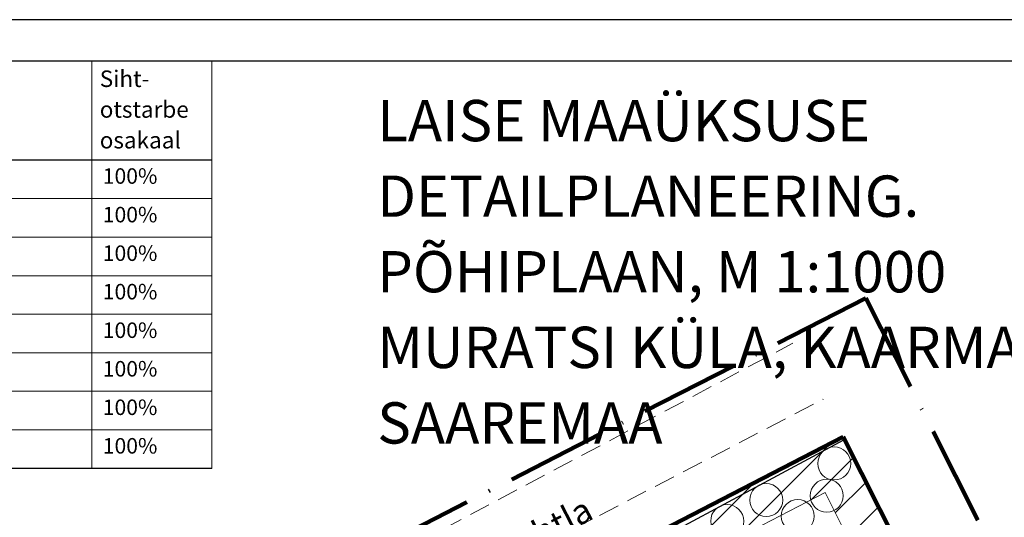
# Model space of a CAD drawing. Units: millimetres. Extents: x 416017 to 416314, y 6458320 to 6458729.
# Drawn here: x 416134 to 416253, y 6458669 to 6458729 of the extents above; entities that cross this region are included whole.
import ezdxf

# ---------------------------------------------------------------- set-up
doc = ezdxf.new("R2010")
doc.units = ezdxf.units.MM
doc.linetypes.add('ACAD_ISO10W100', pattern=[18, 12, -3, 0, -3])
doc.linetypes.add('DASHEDX2', pattern=[38.1, 25.4, -12.7])
for name, color, linetype, lineweight in [('21_SIDEKAABEL', 98, 'SKAABEL', 30), ('25_TEED', 7, 'DASHEDX2', 20), ('ARMATUUR', 7, 'Continuous', 30), ('HALJASTUS', 3, 'Continuous', 18), ('kitsendused', 6, 'Continuous', 13), ('piir', 1, 'Continuous', 106), ('SEIN3', 7, 'Continuous', 30), ('seinad', 7, 'Continuous', 18)]:
    doc.layers.add(name, color=color, linetype=linetype, lineweight=lineweight)
doc.styles.add('ITALICC', font='italicc', dxfattribs={"height": 1.8})
doc.styles.add('romanc', font='romanc.shx')
doc.linetypes.add('SIDEKAABEL', pattern='A,8,-2,[134,geodeet.shx,S=0.1,R=0,X=3.5,Y=0],8,-2', length=20)
doc.linetypes.add('SKAABEL', pattern='A,4,-1,2,[132,vt_geod.shx,S=0.25,R=0,X=0,Y=0],2,-1', length=10)

msp = doc.modelspace()

# ---------------------------------------------------------------- linework, layer by layer
at = {"layer": '21_SIDEKAABEL', "linetype": 'SIDEKAABEL'}
msp.add_line((416157.43, 6458637.6, -0.93), (416233.49, 6458678.49, -0.47), dxfattribs=at)
at = {"layer": '25_TEED', "ltscale": 0.1}
msp.add_line((416124.36, 6458635.45, 0.24), (416227.34, 6458690.18, 1), dxfattribs=at)
at = {"layer": '25_TEED', "linetype": 'DASHEDX2', "ltscale": 0.1}
msp.add_line((416163.34, 6458648.23, 0.5), (416230.99, 6458683.39, 0.93), dxfattribs=at)
at = {"layer": 'HALJASTUS', "lineweight": 13, "ltscale": 0.5}
for centre in [(416232.34, 6458675.61, -0.01), (416231.43, 6458671.71, -0.5), (416224.11, 6458671.18, -0.06), (416227.92, 6458669.24, -0.5), (416219.38, 6458668.64, -0.09)]:
    msp.add_circle(centre, 2, dxfattribs=at)
at = {"layer": 'kitsendused'}
for p, q in [((416220.29, 6458666.44), (416231.92, 6458678.06)), ((416229.57, 6458671.23), (416234.69, 6458676.35)), ((416211.01, 6458661.65), (416222.64, 6458673.28)), ((416232.47, 6458669.64), (416236.19, 6458673.36)), ((416165.7, 6458638.27), (416231.24, 6458672.09)), ((416231.24, 6458672.09), (416247.75, 6458639.28)), ((416233.97, 6458666.65), (416237.7, 6458670.37))]:
    msp.add_line(p, q, dxfattribs=at)
at = {"layer": 'piir', "color": 4, "linetype": 'ACAD_ISO10W100'}
for p, q in [((416064.39, 6458607.72), (416236.18, 6458695.64)), ((416236.18, 6458695.64), (416313.71, 6458541.6))]:
    msp.add_line(p, q, dxfattribs=at)
at = {"layer": 'piir'}
for p, q in [((416159.01, 6458640.44), (416233.43, 6458678.85)), ((416233.43, 6458678.85), (416254.46, 6458637.06))]:
    msp.add_line(p, q, dxfattribs=at)
at = {"layer": 'SEIN3', "color": 7}
msp.add_line((416312.94, 6458729.35), (416016.94, 6458729.35), dxfattribs=at)
at = {"layer": 'SEIN3'}
for p, q in [((416036.94, 6458724.35), (416307.94, 6458724.35)), ((416156.95, 6458712.35), (416036.94, 6458712.35)), ((416156.95, 6458675.02), (416036.94, 6458675.02))]:
    msp.add_line(p, q, dxfattribs=at)
at = {"layer": 'SEIN3', "lineweight": 15}
msp.add_line((416152, 6458724.35), (416036.94, 6458724.35), dxfattribs=at)
at = {"layer": 'SEIN3', "lineweight": 15, "ltscale": 0.5}
msp.add_line((416156.95, 6458724.35), (416156.95, 6458675.02), dxfattribs=at)
at = {"layer": 'seinad', "lineweight": 15, "ltscale": 0.5}
msp.add_line((416142.43, 6458724.35), (416142.43, 6458675.02), dxfattribs=at)
at = {"layer": 'seinad'}
for p, q in [((416156.95, 6458707.68), (416036.94, 6458707.68)), ((416156.95, 6458703.02), (416036.94, 6458703.02)), ((416156.95, 6458698.35), (416036.94, 6458698.35)), ((416156.95, 6458693.68), (416036.94, 6458693.68)), ((416156.95, 6458689.02), (416036.94, 6458689.02)), ((416156.95, 6458684.35), (416036.94, 6458684.35)), ((416156.95, 6458679.68), (416036.94, 6458679.68))]:
    msp.add_line(p, q, dxfattribs=at)

# ---------------------------------------------------------------- texts
at = {"ltscale": 0.5, "style": 'ITALICC'}
msp.add_text('Pihtla', height=3, rotation=27.3156, dxfattribs=at).set_placement((416193.43, 6458663.87, 0.69))
at = {"layer": 'ARMATUUR', "style": 'romanc'}
for s, p in [('LAISE MAAÜKSUSE', (416177, 6458714.63)), ('DETAILPLANEERING.', (416177, 6458705.48)), ('PÕHIPLAAN, M 1:1000', (416177, 6458696.33)), ('MURATSI KÜLA, KAARMA VALD, ', (416177, 6458687.17)), ('SAAREMAA', (416177, 6458678.02))]:
    msp.add_text(s, height=5, dxfattribs=at).set_placement(p)
at = {"layer": 'seinad', "lineweight": 18, "style": 'romanc'}
for s, p in [('Siht-', (416143.39, 6458721.2)), ('otstarbe', (416143.39, 6458717.48)), ('osakaal', (416143.39, 6458713.76))]:
    msp.add_text(s, height=2, dxfattribs=at).set_placement(p)
at = {"layer": 'seinad', "style": 'romanc'}
for p in [(416143.76, 6458709.48), (416143.76, 6458704.81), (416143.76, 6458700.14), (416143.76, 6458695.48), (416143.76, 6458690.81), (416143.76, 6458686.14), (416143.76, 6458681.48), (416143.76, 6458676.81)]:
    msp.add_text('100%', height=1.875, dxfattribs=at).set_placement(p)

doc.saveas('drawing.dxf')
